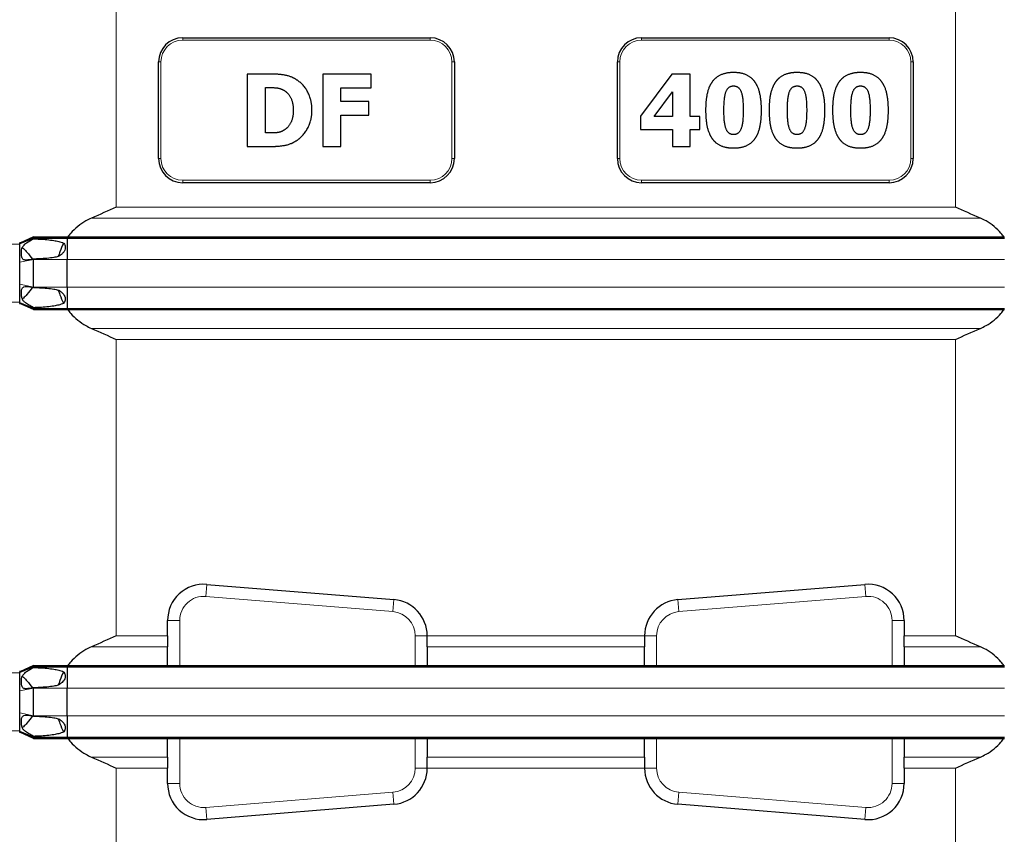
# Model space of a CAD drawing. Units: millimetres. Extents: x 0 to 13135, y -909 to 6300.
# Drawn here: x 7390 to 8205, y 4350 to 5025 of the extents above; entities that cross this region are included whole.
import ezdxf

# ---------------------------------------------------------------- set-up
doc = ezdxf.new("R2010")
doc.units = ezdxf.units.MM
doc.header["$LTSCALE"] = 15
doc.layers.get('0').update_dxf_attribs({"lineweight": 18})
doc.layers.add('Sichtbar (ISO)', color=7, linetype='Continuous', lineweight=25)
doc.layers.add('Sichtbar schmal (ISO)', color=7, linetype='Continuous', lineweight=25)
doc.layers.add('Tangential', color=7, linetype='Continuous', lineweight=9, true_color=0xbfbfbf)

# ---------------------------------------------------------------- blocks, each defined once
blk = doc.blocks.new('DF-4000_971589')
at = {"layer": 'Sichtbar (ISO)'}
for p, q in [((7524.9, 5009.85), (7729.9, 5009.85)), ((7904.9, 5009.85), (8109.9, 5009.85)), ((7504.9, 4909.85), (7504.9, 4989.85)), ((7749.9, 4989.85), (7749.9, 4909.85)), ((7884.9, 4909.85), (7884.9, 4989.85)), ((8129.9, 4989.85), (8129.9, 4909.85)), ((7578.42, 4979.85), (7578.42, 4919.85)), ((7596.99, 4979.85), (7578.42, 4979.85)), ((7640.9, 4979.85), (7640.9, 4919.85)), ((7681.06, 4979.85), (7640.9, 4979.85)), ((7681.06, 4968.42), (7681.06, 4979.85)), ((7930.05, 4979.87), (7904.08, 4945.06)), ((7945.07, 4979.87), (7930.05, 4979.87)), ((7945.07, 4944.67), (7945.07, 4979.87)), ((7593.49, 4931.08), (7593.49, 4968.67)), ((7593.49, 4968.67), (7593.78, 4968.67)), ((7655.87, 4957.09), (7655.87, 4968.42)), ((7655.87, 4968.42), (7681.06, 4968.42)), ((7915.31, 4944.67), (7930.53, 4965.09)), ((7930.53, 4965.09), (7930.53, 4944.67)), ((7679.07, 4957.09), (7655.87, 4957.09)), ((7679.07, 4945.67), (7679.07, 4957.09)), ((7655.87, 4945.67), (7679.07, 4945.67)), ((7655.87, 4919.85), (7655.87, 4945.67)), ((7904.08, 4945.06), (7904.08, 4933.88)), ((7930.53, 4944.67), (7915.31, 4944.67)), ((7953.19, 4944.67), (7945.07, 4944.67)), ((7953.19, 4933.88), (7953.19, 4944.67)), ((7904.08, 4933.88), (7930.53, 4933.88)), ((7930.53, 4933.88), (7930.53, 4919.73)), ((7945.07, 4919.73), (7945.07, 4933.88)), ((7945.07, 4933.88), (7953.19, 4933.88)), ((7593.78, 4931.08), (7593.49, 4931.08)), ((7578.42, 4919.85), (7597.19, 4919.85)), ((7640.9, 4919.85), (7655.87, 4919.85)), ((7930.53, 4919.73), (7945.07, 4919.73)), ((7729.9, 4889.85), (7524.9, 4889.85)), ((8109.9, 4889.85), (7904.9, 4889.85)), ((7401.4, 4844.97), (7389.9, 4839.85)), ((7401.4, 4843.97), (7389.9, 4839.25)), ((7401.4, 4844.97), (7401.4, 4843.97)), ((7401.4, 4844.97), (7429.17, 4844.97)), ((7401.4, 4843.97), (7401.4, 4843.35)), ((7401.4, 4843.97), (7429.17, 4843.97)), ((7429.17, 4844.97), (7429.17, 4843.97)), ((7429.17, 4844.97), (8205.64, 4844.97)), ((7429.17, 4843.97), (7429.17, 4826.35)), ((7429.17, 4843.97), (8205.64, 4843.97)), ((7389.9, 4840.5), (7389.9, 4839.85)), ((7389.9, 4839.25), (7389.9, 4839.85)), ((7389.9, 4838.85), (7389.9, 4839.25)), ((7389.9, 4830.85), (7389.9, 4838.85)), ((7389.9, 4823.99), (7389.9, 4830.85)), ((7389.9, 4805.71), (7389.9, 4823.99)), ((7401.4, 4826.6), (7401.4, 4826.35)), ((7401.4, 4803.35), (7401.4, 4826.35)), ((7429.17, 4803.35), (7429.17, 4826.35)), ((7389.9, 4798.85), (7389.9, 4805.71)), ((7401.4, 4803.35), (7401.4, 4803.1)), ((7429.17, 4803.35), (7429.17, 4785.72)), ((7389.9, 4790.85), (7389.9, 4798.85)), ((7389.9, 4790.44), (7389.9, 4790.85)), ((7389.9, 4789.85), (7389.9, 4790.44)), ((7401.4, 4785.72), (7389.9, 4790.44)), ((7389.9, 4789.85), (7389.9, 4789.2)), ((7401.4, 4784.72), (7389.9, 4789.85)), ((7401.4, 4786.35), (7401.4, 4785.72)), ((7401.4, 4785.72), (7401.4, 4784.72)), ((7401.4, 4785.72), (7429.17, 4785.72)), ((7401.4, 4784.72), (7429.17, 4784.72)), ((7429.17, 4785.72), (7429.17, 4784.72)), ((7429.17, 4785.72), (8205.64, 4785.72)), ((7429.17, 4784.72), (8205.64, 4784.72)), ((7544.84, 4557.21), (7699.84, 4544.59)), ((7934.97, 4544.59), (8089.97, 4557.21)), ((7512.4, 4514.62), (7512.4, 4527.31)), ((8122.4, 4527.31), (8122.4, 4514.62)), ((7512.4, 4514.62), (7512.4, 4505.49)), ((7727.4, 4514.69), (7727.4, 4514.62)), ((7727.4, 4505.49), (7727.4, 4514.62)), ((7907.4, 4514.62), (7907.4, 4514.69)), ((7907.4, 4514.62), (7907.4, 4505.49)), ((8122.4, 4505.49), (8122.4, 4514.62)), ((7512.4, 4489.97), (7512.4, 4505.49)), ((7727.4, 4505.49), (7727.4, 4489.97)), ((7907.4, 4489.97), (7907.4, 4505.49)), ((8122.4, 4505.49), (8122.4, 4489.97)), ((7401.4, 4489.97), (7389.9, 4484.85)), ((7401.4, 4488.97), (7389.9, 4484.25)), ((7389.9, 4485.5), (7389.9, 4484.85)), ((7401.4, 4489.97), (7401.4, 4488.97)), ((7401.4, 4489.97), (7429.17, 4489.97)), ((7401.4, 4488.97), (7401.4, 4488.35)), ((7401.4, 4488.97), (7429.17, 4488.97)), ((7429.17, 4489.97), (7429.17, 4488.97)), ((7429.17, 4489.97), (8205.64, 4489.97)), ((7429.17, 4488.97), (7429.17, 4471.35)), ((7429.17, 4488.97), (8205.64, 4488.97)), ((7389.9, 4484.25), (7389.9, 4484.85)), ((7389.9, 4483.85), (7389.9, 4484.25)), ((7389.9, 4475.85), (7389.9, 4483.85)), ((7389.9, 4468.99), (7389.9, 4475.85)), ((7389.9, 4450.71), (7389.9, 4468.99)), ((7401.4, 4471.6), (7401.4, 4471.35)), ((7401.4, 4448.35), (7401.4, 4471.35)), ((7429.17, 4448.35), (7429.17, 4471.35)), ((7389.9, 4443.85), (7389.9, 4450.71)), ((7401.4, 4448.35), (7401.4, 4448.1)), ((7429.17, 4448.35), (7429.17, 4430.72)), ((7389.9, 4435.85), (7389.9, 4443.85)), ((7389.9, 4435.44), (7389.9, 4435.85)), ((7389.9, 4434.85), (7389.9, 4435.44)), ((7401.4, 4430.72), (7389.9, 4435.44)), ((7389.9, 4434.85), (7389.9, 4434.2)), ((7401.4, 4429.72), (7389.9, 4434.85)), ((7401.4, 4431.35), (7401.4, 4430.72)), ((7401.4, 4430.72), (7401.4, 4429.72)), ((7401.4, 4430.72), (7429.17, 4430.72)), ((7401.4, 4429.72), (7429.17, 4429.72)), ((7429.17, 4430.72), (7429.17, 4429.72)), ((7429.17, 4430.72), (8205.64, 4430.72)), ((7429.17, 4429.72), (8205.64, 4429.72)), ((7512.4, 4414.21), (7512.4, 4429.72)), ((7727.4, 4429.72), (7727.4, 4414.21)), ((7907.4, 4414.21), (7907.4, 4429.72)), ((8122.4, 4429.72), (8122.4, 4414.21)), ((7512.4, 4414.21), (7512.4, 4405.08)), ((7727.4, 4405.08), (7727.4, 4414.21)), ((7907.4, 4414.21), (7907.4, 4405.08)), ((8122.4, 4405.08), (8122.4, 4414.21)), ((7512.4, 4392.39), (7512.4, 4405.08)), ((7727.4, 4405.08), (7727.4, 4405.01)), ((7907.4, 4405.01), (7907.4, 4405.08)), ((8122.4, 4405.08), (8122.4, 4392.39)), ((7699.84, 4375.11), (7544.84, 4362.49)), ((8089.97, 4362.49), (7934.97, 4375.11))]:
    blk.add_line(p, q, dxfattribs=at)
for centre, radius, start, end in [((7524.9, 4989.85), 20, 90, 180), ((7729.9, 4989.85), 20, 0, 90), ((7904.9, 4989.85), 20, 90, 180), ((8109.9, 4989.85), 20, 0, 90), ((7524.9, 4909.85), 20, 180, 270), ((7729.9, 4909.85), 20, 270, 0), ((7904.9, 4909.85), 20, 180, 270), ((8109.9, 4909.85), 20, 270, 0), ((7542.4, 4527.31), 30, 85.34665, 180), ((8092.4, 4527.31), 30, 0, 94.65335), ((7697.4, 4514.69), 30, 0, 85.34665), ((7937.4, 4514.69), 30, 94.65335, 180), ((7697.4, 4405.01), 30, 274.65335, 0), ((7937.4, 4405.01), 30, 180, 265.34665), ((7542.4, 4392.39), 30, 180, 274.65335), ((8092.4, 4392.39), 30, 265.34665, 0)]:
    blk.add_arc(centre, radius, start, end, dxfattribs=at)
for points, degree in [([(7619.21, 4975.13), (7614.35, 4978.24), (7603.31, 4979.85), (7596.99, 4979.85)], 2), ([(7631.95, 4949.8), (7631.95, 4958.5), (7625.09, 4971.34), (7619.21, 4975.13)], 2), ([(7981.15, 4981.09), (7975.02, 4981.09), (7966.12, 4977.2), (7963.3, 4973.21)], 2), ([(7999.04, 4972.97), (7996.27, 4977), (7987.62, 4981.09), (7981.15, 4981.09)], 2), ([(8033.71, 4981.09), (8027.58, 4981.09), (8018.68, 4977.2), (8015.86, 4973.21)], 2), ([(8051.6, 4972.97), (8048.83, 4977), (8040.18, 4981.09), (8033.71, 4981.09)], 2), ([(8086.27, 4981.09), (8080.14, 4981.09), (8071.25, 4977.2), (8068.43, 4973.21)], 2), ([(8104.16, 4972.97), (8101.39, 4977), (8092.74, 4981.09), (8086.27, 4981.09)], 2), ([(7593.78, 4968.67), (7598.45, 4968.67), (7605.16, 4968.33), (7608.22, 4966.67)], 2), ([(7608.22, 4966.67), (7612.4, 4964.29), (7616.49, 4955.83), (7616.49, 4949.9)], 2), ([(7963.3, 4973.21), (7960.48, 4969.13), (7958, 4957.85), (7958, 4949.87)], 2), ([(7973.13, 4949.82), (7973.13, 4961.01), (7976.82, 4970), (7981.15, 4970)], 2), ([(7981.15, 4970), (7985.48, 4970), (7989.12, 4961.01), (7989.12, 4949.87)], 2), ([(8004.24, 4949.87), (8004.24, 4957.41), (8001.76, 4969.03), (7999.04, 4972.97)], 2), ([(8015.86, 4973.21), (8013.04, 4969.13), (8010.56, 4957.85), (8010.56, 4949.87)], 2), ([(8025.69, 4949.82), (8025.69, 4961.01), (8029.38, 4970), (8033.71, 4970)], 2), ([(8033.71, 4970), (8038.04, 4970), (8041.68, 4961.01), (8041.68, 4949.87)], 2), ([(8056.8, 4949.87), (8056.8, 4957.41), (8054.33, 4969.03), (8051.6, 4972.97)], 2), ([(8068.43, 4973.21), (8065.61, 4969.13), (8063.13, 4957.85), (8063.13, 4949.87)], 2), ([(8078.25, 4949.82), (8078.25, 4961.01), (8081.94, 4970), (8086.27, 4970)], 2), ([(8086.27, 4970), (8090.6, 4970), (8094.24, 4961.01), (8094.24, 4949.87)], 2), ([(8109.37, 4949.87), (8109.37, 4957.41), (8106.89, 4969.03), (8104.16, 4972.97)], 2), ([(7616.49, 4949.9), (7616.49, 4943.97), (7612.65, 4935.75), (7608.95, 4933.41)], 2), ([(7619.02, 4924.61), (7624.61, 4928.16), (7631.95, 4941.39), (7631.95, 4949.8)], 2), ([(7958, 4949.87), (7958, 4942.09), (7960.48, 4930.52), (7963.26, 4926.58)], 2), ([(7981.15, 4929.7), (7976.82, 4929.7), (7973.13, 4938.84), (7973.13, 4949.82)], 2), ([(7989.12, 4949.87), (7989.12, 4938.84), (7985.43, 4929.7), (7981.15, 4929.7)], 2), ([(7998.99, 4926.49), (8001.76, 4930.42), (8004.24, 4942.09), (8004.24, 4949.87)], 2), ([(8010.56, 4949.87), (8010.56, 4942.09), (8013.04, 4930.52), (8015.82, 4926.58)], 2), ([(8033.71, 4929.7), (8029.38, 4929.7), (8025.69, 4938.84), (8025.69, 4949.82)], 2), ([(8041.68, 4949.87), (8041.68, 4938.84), (8037.99, 4929.7), (8033.71, 4929.7)], 2), ([(8051.55, 4926.49), (8054.33, 4930.42), (8056.8, 4942.09), (8056.8, 4949.87)], 2), ([(8063.13, 4949.87), (8063.13, 4942.09), (8065.61, 4930.52), (8068.38, 4926.58)], 2), ([(8086.27, 4929.7), (8081.94, 4929.7), (8078.25, 4938.84), (8078.25, 4949.82)], 2), ([(8094.24, 4949.87), (8094.24, 4938.84), (8090.55, 4929.7), (8086.27, 4929.7)], 2), ([(8104.11, 4926.49), (8106.89, 4930.42), (8109.37, 4942.09), (8109.37, 4949.87)], 2), ([(7608.95, 4933.41), (7605.79, 4931.42), (7598.84, 4931.08), (7593.78, 4931.08)], 2), ([(7963.26, 4926.58), (7966.03, 4922.6), (7974.78, 4918.61), (7981.15, 4918.61)], 2), ([(7981.15, 4918.61), (7987.47, 4918.61), (7996.27, 4922.6), (7998.99, 4926.49)], 2), ([(8015.82, 4926.58), (8018.59, 4922.6), (8027.34, 4918.61), (8033.71, 4918.61)], 2), ([(8033.71, 4918.61), (8040.03, 4918.61), (8048.83, 4922.6), (8051.55, 4926.49)], 2), ([(8068.38, 4926.58), (8071.15, 4922.6), (8079.9, 4918.61), (8086.27, 4918.61)], 2), ([(8086.27, 4918.61), (8092.59, 4918.61), (8101.39, 4922.6), (8104.11, 4926.49)], 2), ([(7597.19, 4919.85), (7603.36, 4919.85), (7614.35, 4921.6), (7619.02, 4924.61)], 2), ([(7469.9, 4869.62), (7463.22, 4866.63), (7456.29, 4863.53), (7449.29, 4860.49)], 3), ([(8185.51, 4860.49), (8178.51, 4863.53), (8171.59, 4866.63), (8164.9, 4869.62)], 3), ([(7449.29, 4769.21), (7456.29, 4766.17), (7463.22, 4763.07), (7469.9, 4760.08)], 3), ([(8164.9, 4760.08), (8171.59, 4763.07), (8178.51, 4766.17), (8185.51, 4769.21)], 3), ([(7469.9, 4514.62), (7463.22, 4511.63), (7456.29, 4508.53), (7449.29, 4505.49)], 3), ([(8185.51, 4505.49), (8178.51, 4508.53), (8171.59, 4511.63), (8164.9, 4514.62)], 3), ([(7449.29, 4414.21), (7456.29, 4411.17), (7463.22, 4408.07), (7469.9, 4405.08)], 3), ([(8164.9, 4405.08), (8171.59, 4408.07), (8178.51, 4411.17), (8185.51, 4414.21)], 3)]:
    blk.add_open_spline(points, degree=degree, dxfattribs=at)
for points, knots in [([(7449.29, 4860.49), (7447.65, 4859.78), (7446.08, 4858.99), (7442.4, 4856.9), (7440.1, 4855.36), (7435.83, 4851.88), (7433.85, 4849.94), (7431.35, 4847.07), (7430.52, 4846.04), (7429.73, 4844.97)], [9.528441, 9.528441, 9.528441, 9.528441, 10.04274, 10.04274, 10.809971, 10.809971, 11.577203, 11.577203, 11.970496, 11.970496, 11.970496, 11.970496]), ([(8205.08, 4844.97), (8204.29, 4846.04), (8203.46, 4847.07), (8200.95, 4849.94), (8198.98, 4851.88), (8194.71, 4855.36), (8192.41, 4856.9), (8188.73, 4858.99), (8187.16, 4859.78), (8185.51, 4860.49)], [3.084766, 3.084766, 3.084766, 3.084766, 3.478059, 3.478059, 4.245291, 4.245291, 5.012522, 5.012522, 5.526821, 5.526821, 5.526821, 5.526821]), ([(7426.38, 4839.76), (7425.12, 4837.49), (7424.03, 4835.1), (7422.67, 4831.34), (7422.25, 4830.04), (7421.89, 4828.72)], [12.572467, 12.572467, 12.572467, 12.572467, 13.316232, 13.316232, 13.703758, 13.703758, 13.703758, 13.703758]), ([(7421.89, 4800.98), (7422.25, 4799.66), (7422.67, 4798.35), (7424.03, 4794.6), (7425.12, 4792.2), (7426.38, 4789.94)], [16.406765, 16.406765, 16.406765, 16.406765, 16.794291, 16.794291, 17.538057, 17.538057, 17.538057, 17.538057]), ([(7429.73, 4784.73), (7430.52, 4783.65), (7431.35, 4782.63), (7433.85, 4779.76), (7435.83, 4777.82), (7440.1, 4774.34), (7442.4, 4772.8), (7446.08, 4770.71), (7447.65, 4769.92), (7449.29, 4769.21)], [18.140028, 18.140028, 18.140028, 18.140028, 18.533321, 18.533321, 19.300552, 19.300552, 20.067784, 20.067784, 20.582083, 20.582083, 20.582083, 20.582083]), ([(8185.51, 4769.21), (8187.16, 4769.92), (8188.73, 4770.71), (8192.41, 4772.8), (8194.71, 4774.34), (8198.98, 4777.82), (8200.95, 4779.76), (8203.46, 4782.63), (8204.29, 4783.65), (8205.08, 4784.73)], [-5.526821, -5.526821, -5.526821, -5.526821, -5.012522, -5.012522, -4.245291, -4.245291, -3.478059, -3.478059, -3.084766, -3.084766, -3.084766, -3.084766]), ([(7449.29, 4505.49), (7447.65, 4504.78), (7446.08, 4503.99), (7442.4, 4501.9), (7440.1, 4500.36), (7435.83, 4496.88), (7433.85, 4494.94), (7431.35, 4492.07), (7430.52, 4491.04), (7429.73, 4489.97)], [9.528441, 9.528441, 9.528441, 9.528441, 10.04274, 10.04274, 10.809971, 10.809971, 11.577203, 11.577203, 11.970496, 11.970496, 11.970496, 11.970496]), ([(8205.08, 4489.97), (8204.29, 4491.04), (8203.46, 4492.07), (8200.95, 4494.94), (8198.98, 4496.88), (8194.71, 4500.36), (8192.41, 4501.9), (8188.73, 4503.99), (8187.16, 4504.78), (8185.51, 4505.49)], [3.084766, 3.084766, 3.084766, 3.084766, 3.478059, 3.478059, 4.245291, 4.245291, 5.012522, 5.012522, 5.526821, 5.526821, 5.526821, 5.526821]), ([(7426.38, 4484.76), (7425.12, 4482.49), (7424.03, 4480.1), (7422.67, 4476.34), (7422.25, 4475.04), (7421.89, 4473.72)], [12.572467, 12.572467, 12.572467, 12.572467, 13.316232, 13.316232, 13.703758, 13.703758, 13.703758, 13.703758]), ([(7421.89, 4445.98), (7422.25, 4444.66), (7422.67, 4443.35), (7424.03, 4439.6), (7425.12, 4437.2), (7426.38, 4434.94)], [16.406765, 16.406765, 16.406765, 16.406765, 16.794291, 16.794291, 17.538057, 17.538057, 17.538057, 17.538057]), ([(7429.73, 4429.73), (7430.52, 4428.65), (7431.35, 4427.63), (7433.85, 4424.76), (7435.83, 4422.82), (7440.1, 4419.34), (7442.4, 4417.8), (7446.08, 4415.71), (7447.65, 4414.92), (7449.29, 4414.21)], [18.140028, 18.140028, 18.140028, 18.140028, 18.533321, 18.533321, 19.300552, 19.300552, 20.067784, 20.067784, 20.582083, 20.582083, 20.582083, 20.582083]), ([(8185.51, 4414.21), (8187.16, 4414.92), (8188.73, 4415.71), (8192.41, 4417.8), (8194.71, 4419.34), (8198.98, 4422.82), (8200.95, 4424.76), (8203.46, 4427.63), (8204.29, 4428.65), (8205.08, 4429.73)], [-5.526821, -5.526821, -5.526821, -5.526821, -5.012522, -5.012522, -4.245291, -4.245291, -3.478059, -3.478059, -3.084766, -3.084766, -3.084766, -3.084766])]:
    blk.add_open_spline(points, degree=3, knots=knots, dxfattribs=at)
at = {"layer": 'Sichtbar schmal (ISO)'}
for points, knots in [([(7401.4, 4826.6), (7400.07, 4826.36), (7398.66, 4826.12), (7396.32, 4825.83), (7395.29, 4825.76), (7394, 4825.87), (7393.6, 4825.95), (7392.98, 4826.21), (7392.73, 4826.36), (7392.25, 4826.81), (7392.06, 4827.1), (7391.68, 4827.91), (7391.49, 4828.58), (7391.3, 4830.38), (7391.28, 4831.18), (7391.32, 4832.69), (7391.39, 4833.49), (7391.68, 4835.06), (7391.88, 4835.7), (7392.34, 4836.76), (7392.63, 4837.23), (7393.59, 4838.45), (7394.44, 4839.19), (7397.15, 4841.02), (7399.11, 4842.11), (7401.4, 4843.35)], [-6.293016, -6.293016, -6.293016, -6.293016, -5.384138, -5.384138, -4.631939, -4.631939, -4.231304, -4.231304, -3.923642, -3.923642, -3.57373, -3.57373, -3.073203, -3.073203, -2.714713, -2.714713, -2.356691, -2.356691, -1.95924, -1.95924, -1.565356, -1.565356, -0.856795, -0.856795, 0, 0, 0, 0]), ([(7392.03, 4836.05), (7392.13, 4836), (7392.24, 4835.93), (7392.72, 4835.61), (7393.13, 4835.25), (7394.31, 4834.1), (7395.17, 4833.15), (7395.89, 4832.32)], [-0.5976167, -0.5976167, -0.5976167, -0.5976167, -0.5368449, -0.5368449, -0.3486909, -0.3486909, 0, 0, 0, 0]), ([(7401.4, 4843.35), (7403.03, 4843.3), (7404.7, 4843.24), (7410.41, 4842.96), (7414.51, 4842.62), (7419.52, 4841.76), (7420.9, 4841.49), (7423.62, 4840.79), (7424.97, 4840.36), (7426.23, 4839.82), (7426.31, 4839.79), (7426.38, 4839.76)], [4.66809, 4.66809, 4.66809, 4.66809, 5.177127, 5.177127, 6.394135, 6.394135, 6.798401, 6.798401, 7.202668, 7.202668, 7.227169, 7.227169, 7.227169, 7.227169]), ([(7426.38, 4839.76), (7426.75, 4839.3), (7427.05, 4838.79), (7427.46, 4837.79), (7427.6, 4837.23), (7427.69, 4836.08), (7427.63, 4835.5), (7427.34, 4834.28), (7427.06, 4833.62), (7426.31, 4832.37), (7425.84, 4831.78), (7424.32, 4830.23), (7423.1, 4829.37), (7421.89, 4828.72)], [1.960545, 1.960545, 1.960545, 1.960545, 2.126088, 2.126088, 2.288285, 2.288285, 2.450482, 2.450482, 2.666493, 2.666493, 2.882504, 2.882504, 3.292024, 3.292024, 3.292024, 3.292024]), ([(7421.89, 4828.72), (7420.65, 4828.41), (7419.41, 4828.17), (7414.51, 4827.33), (7410.41, 4826.99), (7404.7, 4826.7), (7403.03, 4826.64), (7401.4, 4826.6)], [9.078832, 9.078832, 9.078832, 9.078832, 9.446346, 9.446346, 10.663353, 10.663353, 11.172391, 11.172391, 11.172391, 11.172391]), ([(7401.4, 4786.35), (7399.95, 4787.14), (7398.48, 4787.94), (7396.03, 4789.42), (7394.99, 4790.11), (7393.49, 4791.38), (7392.99, 4791.95), (7392.3, 4793.02), (7392.07, 4793.52), (7391.73, 4794.51), (7391.48, 4795.37), (7391.24, 4798.16), (7391.27, 4799.82), (7391.64, 4801.64), (7391.79, 4802.04), (7392.1, 4802.66), (7392.28, 4802.93), (7392.77, 4803.38), (7393.06, 4803.54), (7393.97, 4803.86), (7394.7, 4803.93), (7397.19, 4803.82), (7399.23, 4803.49), (7401.4, 4803.1)], [-8.021134, -8.021134, -8.021134, -8.021134, -6.519358, -6.519358, -5.222754, -5.222754, -4.183223, -4.183223, -3.401296, -3.401296, -2.724329, -2.724329, -2.065046, -2.065046, -1.779546, -1.779546, -1.504397, -1.504397, -1.214814, -1.214814, -0.742844, -0.742844, 0, 0, 0, 0]), ([(7401.4, 4803.1), (7403.03, 4803.05), (7404.7, 4803), (7410.41, 4802.71), (7414.51, 4802.37), (7419.41, 4801.53), (7420.65, 4801.29), (7421.89, 4800.98)], [4.66809, 4.66809, 4.66809, 4.66809, 5.177127, 5.177127, 6.394135, 6.394135, 6.761649, 6.761649, 6.761649, 6.761649]), ([(7395.89, 4797.37), (7394.89, 4796.23), (7393.81, 4795.05), (7392.59, 4793.99), (7392.3, 4793.79), (7392.05, 4793.66), (7392.04, 4793.65), (7392.03, 4793.65)], [-6.531739, -6.531739, -6.531739, -6.531739, -5.344251, -5.344251, -4.837722, -4.837722, -4.81632, -4.81632, -4.81632, -4.81632]), ([(7421.89, 4800.98), (7422.19, 4800.82), (7422.49, 4800.64), (7423.82, 4799.81), (7424.87, 4798.98), (7426.58, 4797.03), (7427.23, 4795.91), (7427.62, 4794.26), (7427.67, 4793.74), (7427.63, 4792.71), (7427.53, 4792.2), (7427.21, 4791.24), (7426.94, 4790.72), (7426.53, 4790.14), (7426.46, 4790.04), (7426.38, 4789.94)], [1.332213, 1.332213, 1.332213, 1.332213, 1.433981, 1.433981, 1.802713, 1.802713, 2.171446, 2.171446, 2.315967, 2.315967, 2.460487, 2.460487, 2.623697, 2.623697, 2.658401, 2.658401, 2.658401, 2.658401]), ([(7426.38, 4789.94), (7426.31, 4789.91), (7426.23, 4789.88), (7424.97, 4789.34), (7423.62, 4788.91), (7420.9, 4788.21), (7419.52, 4787.94), (7414.51, 4787.08), (7410.41, 4786.74), (7404.7, 4786.45), (7403.03, 4786.39), (7401.4, 4786.35)], [8.613311, 8.613311, 8.613311, 8.613311, 8.637812, 8.637812, 9.042079, 9.042079, 9.446346, 9.446346, 10.663353, 10.663353, 11.172391, 11.172391, 11.172391, 11.172391]), ([(7401.4, 4471.6), (7400.07, 4471.36), (7398.66, 4471.12), (7396.32, 4470.83), (7395.29, 4470.76), (7394, 4470.87), (7393.6, 4470.95), (7392.98, 4471.21), (7392.73, 4471.36), (7392.25, 4471.81), (7392.06, 4472.1), (7391.68, 4472.91), (7391.49, 4473.58), (7391.3, 4475.38), (7391.28, 4476.18), (7391.32, 4477.69), (7391.39, 4478.49), (7391.68, 4480.06), (7391.88, 4480.7), (7392.34, 4481.76), (7392.63, 4482.23), (7393.59, 4483.45), (7394.44, 4484.19), (7397.15, 4486.02), (7399.11, 4487.11), (7401.4, 4488.35)], [-6.293016, -6.293016, -6.293016, -6.293016, -5.384138, -5.384138, -4.631939, -4.631939, -4.231304, -4.231304, -3.923642, -3.923642, -3.57373, -3.57373, -3.073203, -3.073203, -2.714713, -2.714713, -2.356691, -2.356691, -1.95924, -1.95924, -1.565356, -1.565356, -0.856795, -0.856795, 0, 0, 0, 0]), ([(7401.4, 4488.35), (7403.03, 4488.3), (7404.7, 4488.24), (7410.41, 4487.96), (7414.51, 4487.62), (7419.52, 4486.76), (7420.9, 4486.49), (7423.62, 4485.79), (7424.97, 4485.36), (7426.23, 4484.82), (7426.31, 4484.79), (7426.38, 4484.76)], [4.66809, 4.66809, 4.66809, 4.66809, 5.177127, 5.177127, 6.394135, 6.394135, 6.798401, 6.798401, 7.202668, 7.202668, 7.227169, 7.227169, 7.227169, 7.227169]), ([(7392.03, 4481.05), (7392.13, 4481), (7392.24, 4480.93), (7392.72, 4480.61), (7393.13, 4480.25), (7394.31, 4479.1), (7395.17, 4478.15), (7395.89, 4477.32)], [-0.5976167, -0.5976167, -0.5976167, -0.5976167, -0.5368449, -0.5368449, -0.3486909, -0.3486909, 0, 0, 0, 0]), ([(7426.38, 4484.76), (7426.46, 4484.66), (7426.53, 4484.56), (7426.94, 4483.98), (7427.21, 4483.46), (7427.53, 4482.5), (7427.63, 4481.99), (7427.67, 4480.96), (7427.62, 4480.44), (7427.23, 4478.79), (7426.58, 4477.67), (7424.87, 4475.71), (7423.82, 4474.88), (7422.49, 4474.05), (7422.19, 4473.88), (7421.89, 4473.72)], [1.97143, 1.97143, 1.97143, 1.97143, 2.006134, 2.006134, 2.169344, 2.169344, 2.313864, 2.313864, 2.458385, 2.458385, 2.827118, 2.827118, 3.19585, 3.19585, 3.297618, 3.297618, 3.297618, 3.297618]), ([(7421.89, 4473.72), (7420.65, 4473.41), (7419.41, 4473.17), (7414.51, 4472.33), (7410.41, 4471.99), (7404.7, 4471.7), (7403.03, 4471.64), (7401.4, 4471.6)], [9.078832, 9.078832, 9.078832, 9.078832, 9.446346, 9.446346, 10.663353, 10.663353, 11.172391, 11.172391, 11.172391, 11.172391]), ([(7401.4, 4431.35), (7399.95, 4432.14), (7398.48, 4432.94), (7396.03, 4434.42), (7394.99, 4435.11), (7393.49, 4436.38), (7392.99, 4436.95), (7392.3, 4438.02), (7392.07, 4438.52), (7391.73, 4439.51), (7391.48, 4440.37), (7391.24, 4443.16), (7391.27, 4444.82), (7391.64, 4446.64), (7391.79, 4447.04), (7392.1, 4447.66), (7392.28, 4447.93), (7392.77, 4448.38), (7393.06, 4448.54), (7393.97, 4448.86), (7394.7, 4448.93), (7397.19, 4448.82), (7399.23, 4448.49), (7401.4, 4448.1)], [-8.021134, -8.021134, -8.021134, -8.021134, -6.519358, -6.519358, -5.222754, -5.222754, -4.183223, -4.183223, -3.401296, -3.401296, -2.724329, -2.724329, -2.065046, -2.065046, -1.779546, -1.779546, -1.504397, -1.504397, -1.214814, -1.214814, -0.742844, -0.742844, 0, 0, 0, 0]), ([(7401.4, 4448.1), (7403.03, 4448.05), (7404.7, 4448), (7410.41, 4447.71), (7414.51, 4447.37), (7419.41, 4446.53), (7420.65, 4446.29), (7421.89, 4445.98)], [4.66809, 4.66809, 4.66809, 4.66809, 5.177127, 5.177127, 6.394135, 6.394135, 6.761649, 6.761649, 6.761649, 6.761649]), ([(7421.89, 4445.98), (7422.19, 4445.82), (7422.49, 4445.64), (7423.82, 4444.81), (7424.87, 4443.98), (7426.58, 4442.03), (7427.23, 4440.91), (7427.62, 4439.26), (7427.67, 4438.74), (7427.63, 4437.71), (7427.53, 4437.2), (7427.21, 4436.24), (7426.94, 4435.72), (7426.53, 4435.14), (7426.46, 4435.04), (7426.38, 4434.94)], [1.332213, 1.332213, 1.332213, 1.332213, 1.433981, 1.433981, 1.802713, 1.802713, 2.171446, 2.171446, 2.315967, 2.315967, 2.460487, 2.460487, 2.623697, 2.623697, 2.658401, 2.658401, 2.658401, 2.658401]), ([(7395.89, 4442.37), (7394.89, 4441.23), (7393.81, 4440.05), (7392.59, 4438.99), (7392.3, 4438.79), (7392.05, 4438.66), (7392.04, 4438.65), (7392.03, 4438.65)], [-6.531739, -6.531739, -6.531739, -6.531739, -5.344251, -5.344251, -4.837722, -4.837722, -4.81632, -4.81632, -4.81632, -4.81632]), ([(7426.38, 4434.94), (7426.31, 4434.91), (7426.23, 4434.88), (7424.97, 4434.34), (7423.62, 4433.91), (7420.9, 4433.21), (7419.52, 4432.94), (7414.51, 4432.08), (7410.41, 4431.74), (7404.7, 4431.45), (7403.03, 4431.39), (7401.4, 4431.35)], [8.613311, 8.613311, 8.613311, 8.613311, 8.637812, 8.637812, 9.042079, 9.042079, 9.446346, 9.446346, 10.663353, 10.663353, 11.172391, 11.172391, 11.172391, 11.172391])]:
    blk.add_open_spline(points, degree=3, knots=knots, dxfattribs=at)
for points in [[(7395.89, 4832.32), (7397.46, 4830.38), (7399.05, 4828.42), (7400.64, 4826.47)], [(7400.64, 4803.23), (7399.05, 4801.28), (7397.46, 4799.32), (7395.89, 4797.37)], [(7395.89, 4477.32), (7397.46, 4475.38), (7399.05, 4473.42), (7400.64, 4471.47)], [(7400.64, 4448.23), (7399.05, 4446.28), (7397.46, 4444.32), (7395.89, 4442.37)]]:
    blk.add_open_spline(points, degree=3, dxfattribs=at)
at = {"layer": 'Tangential'}
for p, q in [((7469.9, 4869.62), (7469.9, 5165.08)), ((8164.9, 4869.62), (8164.9, 5165.08)), ((7524.9, 5007.85), (7524.9, 5009.85)), ((7524.9, 5007.85), (7729.9, 5007.85)), ((7729.9, 5007.85), (7729.9, 5009.85)), ((7904.9, 5007.85), (7904.9, 5009.85)), ((7904.9, 5007.85), (8109.9, 5007.85)), ((8109.9, 5007.85), (8109.9, 5009.85)), ((7504.9, 4989.85), (7506.9, 4989.85)), ((7506.9, 4909.85), (7506.9, 4989.85)), ((7747.9, 4989.85), (7747.9, 4909.85)), ((7747.9, 4989.85), (7749.9, 4989.85)), ((7884.9, 4989.85), (7886.9, 4989.85)), ((7886.9, 4909.85), (7886.9, 4989.85)), ((8127.9, 4989.85), (8127.9, 4909.85)), ((8127.9, 4989.85), (8129.9, 4989.85)), ((7506.9, 4909.85), (7504.9, 4909.85)), ((7747.9, 4909.85), (7749.9, 4909.85)), ((7886.9, 4909.85), (7884.9, 4909.85)), ((8127.9, 4909.85), (8129.9, 4909.85)), ((7729.9, 4891.85), (7524.9, 4891.85)), ((7524.9, 4891.85), (7524.9, 4889.85)), ((7729.9, 4891.85), (7729.9, 4889.85)), ((8109.9, 4891.85), (7904.9, 4891.85)), ((7904.9, 4891.85), (7904.9, 4889.85)), ((8109.9, 4891.85), (8109.9, 4889.85)), ((7469.9, 4869.62), (8164.9, 4869.62)), ((7449.29, 4860.49), (8185.51, 4860.49)), ((7389.9, 4838.85), (7310.9, 4838.85)), ((7401.4, 4826.35), (7389.9, 4823.99)), ((7401.4, 4826.35), (7429.17, 4826.35)), ((7429.17, 4826.35), (8205.64, 4826.35)), ((7401.4, 4803.35), (7389.9, 4805.71)), ((7401.4, 4803.35), (7429.17, 4803.35)), ((7429.17, 4803.35), (8205.64, 4803.35)), ((7310.9, 4790.85), (7389.9, 4790.85)), ((7449.29, 4769.21), (8185.51, 4769.21)), ((7469.9, 4514.62), (7469.9, 4760.08)), ((7469.9, 4760.08), (8164.9, 4760.08)), ((8164.9, 4514.62), (8164.9, 4760.08)), ((7544.84, 4557.21), (7544.03, 4547.24)), ((8089.97, 4557.21), (8090.78, 4547.24)), ((7544.03, 4547.24), (7699.03, 4534.63)), ((7699.84, 4544.59), (7699.03, 4534.63)), ((7934.97, 4544.59), (7935.78, 4534.63)), ((7935.78, 4534.63), (8090.78, 4547.24)), ((7512.4, 4527.31), (7522.4, 4527.31)), ((7522.4, 4489.97), (7522.4, 4527.31)), ((8122.4, 4527.31), (8112.4, 4527.31)), ((8112.4, 4527.31), (8112.4, 4489.97)), ((7469.9, 4514.62), (7512.4, 4514.62)), ((7727.4, 4514.69), (7717.4, 4514.69)), ((7717.4, 4514.69), (7717.4, 4489.97)), ((7727.4, 4514.62), (7907.4, 4514.62)), ((7907.4, 4514.69), (7917.4, 4514.69)), ((7917.4, 4489.97), (7917.4, 4514.69)), ((8122.4, 4514.62), (8164.9, 4514.62)), ((7449.29, 4505.49), (7512.4, 4505.49)), ((7727.4, 4505.49), (7907.4, 4505.49)), ((8122.4, 4505.49), (8185.51, 4505.49)), ((7389.9, 4483.85), (7310.9, 4483.85)), ((7401.4, 4471.35), (7389.9, 4468.99)), ((7401.4, 4471.35), (7429.17, 4471.35)), ((7429.17, 4471.35), (8205.64, 4471.35)), ((7401.4, 4448.35), (7389.9, 4450.71)), ((7401.4, 4448.35), (7429.17, 4448.35)), ((7429.17, 4448.35), (8205.64, 4448.35)), ((7310.9, 4435.85), (7389.9, 4435.85)), ((7522.4, 4392.39), (7522.4, 4429.72)), ((7717.4, 4429.72), (7717.4, 4405.01)), ((7917.4, 4405.01), (7917.4, 4429.72)), ((8112.4, 4429.72), (8112.4, 4392.39)), ((7449.29, 4414.21), (7512.4, 4414.21)), ((7727.4, 4414.21), (7907.4, 4414.21)), ((8122.4, 4414.21), (8185.51, 4414.21)), ((7469.9, 4189.62), (7469.9, 4405.08)), ((7469.9, 4405.08), (7512.4, 4405.08)), ((7727.4, 4405.01), (7717.4, 4405.01)), ((7727.4, 4405.08), (7907.4, 4405.08)), ((7917.4, 4405.01), (7907.4, 4405.01)), ((8122.4, 4405.08), (8164.9, 4405.08)), ((8164.9, 4189.62), (8164.9, 4405.08)), ((7512.4, 4392.39), (7522.4, 4392.39)), ((8122.4, 4392.39), (8112.4, 4392.39)), ((7699.03, 4385.07), (7544.03, 4372.46)), ((7699.03, 4385.07), (7699.84, 4375.11)), ((7934.97, 4375.11), (7935.78, 4385.07)), ((8090.78, 4372.46), (7935.78, 4385.07)), ((7544.84, 4362.49), (7544.03, 4372.46)), ((8089.97, 4362.49), (8090.78, 4372.46))]:
    blk.add_line(p, q, dxfattribs=at)
for centre, radius, start, end in [((7524.9, 4989.85), 18, 90, 180), ((7729.9, 4989.85), 18, 0, 90), ((7904.9, 4989.85), 18, 90, 180), ((8109.9, 4989.85), 18, 0, 90), ((7524.9, 4909.85), 18, 180, 270), ((7729.9, 4909.85), 18, 270, 0), ((7904.9, 4909.85), 18, 180, 270), ((8109.9, 4909.85), 18, 270, 0), ((7542.4, 4527.31), 20, 85.34665, 180), ((8092.4, 4527.31), 20, 0, 94.65335), ((7697.4, 4514.69), 20, 0, 85.34665), ((7937.4, 4514.69), 20, 94.65335, 180), ((7697.4, 4405.01), 20, 274.65335, 0), ((7937.4, 4405.01), 20, 180, 265.34665), ((7542.4, 4392.39), 20, 180, 274.65335), ((8092.4, 4392.39), 20, 265.34665, 0)]:
    blk.add_arc(centre, radius, start, end, dxfattribs=at)

msp = doc.modelspace()

# ---------------------------------------------------------------- block references
msp.add_blockref('DF-4000_971589', (0, 0))

doc.saveas('drawing.dxf')
